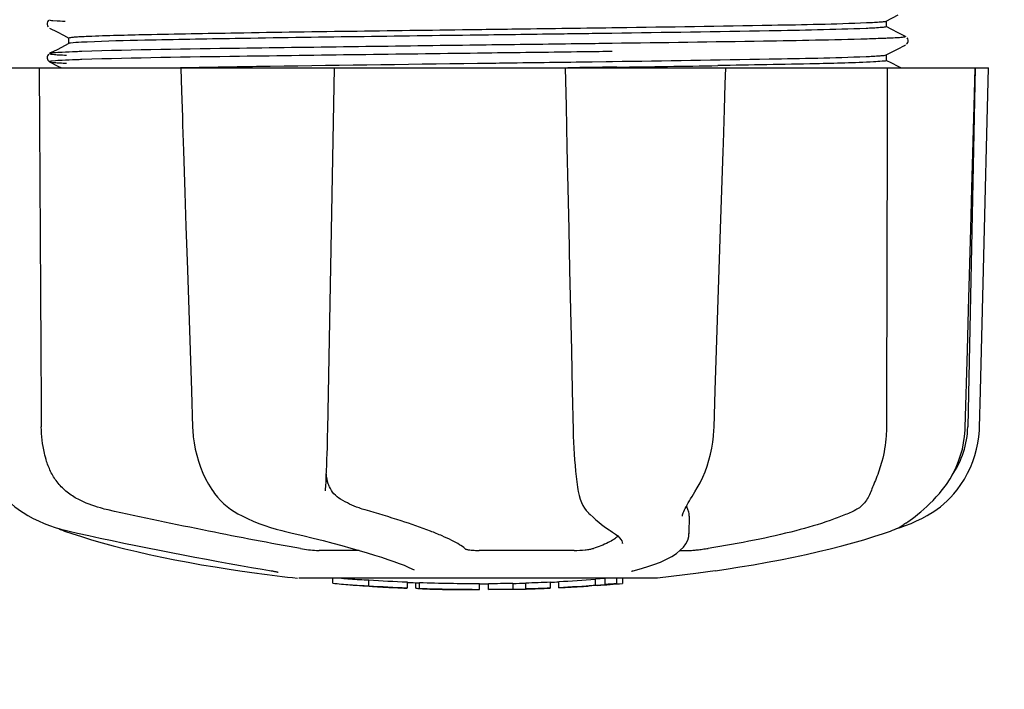
# Model space of a CAD drawing. Units: millimetres. Extents: x 18687 to 23553, y 1675 to 8407.
# Drawn here: x 19222 to 19289, y 3871 to 3917 of the extents above; entities that cross this region are included whole.
import ezdxf

# ---------------------------------------------------------------- set-up
doc = ezdxf.new("R2010")
doc.units = ezdxf.units.MM
doc.layers.add('COTAS', color=7, linetype='Continuous')
doc.styles.add('ARIAL', font='arial.ttf')
doc.dimstyles.new('Diseño_PlanosFabricacion', dxfattribs={"dimtxt": 40, "dimasz": 45, "dimexe": 10, "dimexo": 10, "dimgap": 10, "dimtad": 1, "dimtih": 1, "dimtoh": 1, "dimdec": 0, "dimzin": 1, "dimdsep": 46, "dimtxsty": 'ARIAL', "dimcen": 15, "dimadec": 0, "dimazin": 0, "dimtp": 0.05, "dimtm": 0.05, "dimtfac": 1, "dimtdec": 0, "dimtofl": 0, "dimtmove": 0, "dimatfit": 3, "dimfxl": 0, "dimtolj": 1, "dimarcsym": 0})

# ---------------------------------------------------------------- blocks, each defined once
blk = doc.blocks.new('*D5')
at = {"layer": 'COTAS', "color": 0, "lineweight": -2}
for p, q in [((21938.201, 4254.176), (21938.201, 3684.281)), ((19043.201, 3982.666), (19043.201, 3684.281)), ((19088.201, 3694.281), (21893.201, 3694.281))]:
    blk.add_line(p, q, dxfattribs=at)
at = {"layer": 'COTAS', "color": 0}
for points in [[(19088.201, 3701.781), (19088.201, 3686.781), (19043.201, 3694.281)], [(21893.201, 3701.781), (21893.201, 3686.781), (21938.201, 3694.281)]]:
    blk.add_solid(points, dxfattribs=at)
at = {"layer": 'Defpoints', "color": 0}
for p in [(21938.201, 4264.176), (19043.201, 3992.666), (21938.201, 3694.281)]:
    blk.add_point(p, dxfattribs=at)
at = {"layer": 'COTAS', "color": 0, "insert": (20490.701, 3724.704), "char_height": 40, "attachment_point": 5, "style": 'ARIAL'}
blk.add_mtext('\\A1;2895 mm', dxfattribs=at)
blk = doc.blocks.new('A$C4855498C')
for p, q in [((237.891, 40.101), (238.695, 40.52)), ((180.691, 40.111), (180.65, 40.043)), ((180.65, 39.785), (180.692, 39.717)), ((180.731, 40.153), (180.691, 40.111)), ((219.17, 39.657), (219.532, 39.662)), ((238.27, 39.53), (237.891, 39.727)), ((237.9, 39.718), (237.9, 40.111)), ((180.796, 39.63), (181.305, 39.366)), ((181.305, 39.366), (181.735, 39.142)), ((181.735, 39.142), (182.109, 38.947)), ((218.769, 39.258), (217.823, 39.245)), ((219.168, 39.264), (218.769, 39.258)), ((238.7, 39.306), (238.27, 39.53)), ((239.204, 39.044), (238.7, 39.306)), ((182.109, 38.573), (181.3, 38.151)), ((182.1, 38.563), (182.1, 38.956)), ((210.585, 38.465), (209.984, 38.457)), ((219.182, 38.575), (218.782, 38.57)), ((238.695, 38.211), (239.132, 38.439)), ((239.132, 38.439), (239.204, 38.476)), ((239.263, 38.516), (239.308, 38.563)), ((239.308, 38.563), (239.35, 38.631)), ((239.35, 38.888), (239.309, 38.956)), ((180.69, 37.8), (180.653, 37.741)), ((180.731, 37.844), (180.69, 37.8)), ((180.863, 37.924), (180.796, 37.889)), ((180.796, 37.889), (180.796, 37.889)), ((181.3, 38.151), (180.863, 37.924)), ((210.585, 37.915), (209.991, 37.907)), ((219.182, 38.025), (218.789, 38.02)), ((237.885, 37.79), (237.891, 37.792)), ((237.891, 37.792), (238.695, 38.211)), ((237.9, 37.409), (237.9, 37.802)), ((180.676, 37.43), (180.718, 37.379)), ((180.796, 37.321), (181.305, 37.057)), ((181.305, 37.057), (181.606, 36.9)), ((217.823, 37.329), (218.769, 37.342)), ((218.769, 37.342), (219.196, 37.348)), ((219.508, 36.959), (219.2, 36.955)), ((238.27, 37.221), (237.891, 37.418)), ((238.7, 36.997), (238.27, 37.221)), ((238.886, 36.9), (238.7, 36.997)), ((175.136, 36.9), (244.864, 36.9)), ((189.73, 36.926), (189.903, 36.929)), ((189.742, 36.9), (189.743, 36.881)), ((189.743, 36.881), (189.794, 35.318)), ((189.903, 36.929), (190.511, 36.94)), ((199.724, 36.885), (189.916, 36.885)), ((190.511, 36.94), (190.732, 36.944)), ((215.981, 36.9), (216.038, 34.287)), ((216.458, 36.917), (216.152, 36.913)), ((226.725, 36.885), (216.455, 36.885)), ((226.902, 35.825), (226.936, 36.879)), ((226.936, 36.879), (226.936, 36.9)), ((243.928, 36.885), (239.212, 36.885)), ((243.95, 36.9), (243.45, 12.4)), ((243.875, 34.303), (243.945, 36.882)), ((243.945, 36.882), (243.945, 36.9)), ((244.864, 36.884), (244.864, 36.9)), ((226.845, 34.065), (226.902, 35.825)), ((189.794, 35.318), (189.852, 33.56)), ((226.77, 31.755), (226.845, 34.065)), ((189.852, 33.56), (189.87, 33.01)), ((189.87, 33.01), (189.928, 31.252)), ((226.752, 31.205), (226.77, 31.755)), ((189.928, 31.252), (190.022, 28.395)), ((190.022, 28.395), (190.098, 26.087)), ((190.098, 26.087), (190.156, 24.329)), ((243.277, 12.367), (243.421, 17.63)), ((237.908, 15.5), (237.907, 15.092)), ((190.47, 14.864), (190.553, 12.364)), ((237.907, 15.092), (237.9, 12.4)), ((190.553, 12.364), (190.562, 12.154)), ((243.269, 12.174), (243.277, 12.367)), ((199.623, 8.027), (199.628, 8.164)), ((216.846, 8.127), (216.846, 8.127)), ((241.577, 7.93), (241.726, 8.114)), ((191.972, 7.96), (192.045, 7.856)), ((191.972, 7.96), (191.972, 7.96)), ((199.623, 8.032), (199.623, 8.027)), ((224.732, 7.812), (224.833, 7.973)), ((241.517, 7.858), (241.577, 7.93)), ((178.873, 6.62), (179.092, 6.48)), ((179.092, 6.48), (179.132, 6.456)), ((179.132, 6.456), (179.317, 6.348)), ((193.639, 6.471), (193.688, 6.445)), ((193.688, 6.445), (193.895, 6.339)), ((217.577, 6.513), (217.678, 6.415)), ((217.678, 6.415), (217.878, 6.229)), ((223.981, 6.301), (223.981, 6.299)), ((224.446, 6.307), (224.425, 5.11)), ((181.39, 5.468), (181.416, 5.455)), ((238.61, 5.468), (238.827, 5.534)), ((238.827, 5.534), (239.209, 5.666)), ((238.839, 5.587), (238.964, 5.66)), ((238.964, 5.66), (239.078, 5.732)), ((239.212, 5.82), (239.078, 5.732)), ((181.815, 5.289), (182.299, 5.12)), ((181.949, 5.315), (182.119, 5.275)), ((196.634, 5.315), (196.799, 5.276)), ((219.046, 5.323), (219.205, 5.222)), ((219.046, 5.323), (219.046, 5.323)), ((219.205, 5.222), (219.4, 5.084)), ((224.405, 4.91), (224.425, 5.122)), ((224.425, 5.122), (224.425, 5.105)), ((237.701, 5.12), (238.185, 5.289)), ((238.185, 5.289), (238.32, 5.34)), ((219.879, 4.449), (219.879, 4.457)), ((201.922, 3.965), (199.193, 3.965)), ((216.596, 3.965), (210.116, 3.965)), ((223.824, 3.965), (224.504, 3.965)), ((193.783, 2.574), (194.943, 2.405)), ((194.943, 2.405), (194.947, 2.404)), ((195.799, 2.599), (195.907, 2.58)), ((222.25, 2.066), (197.792, 2.066)), ((200.11, 1.737), (200.11, 2.066)), ((205.664, 2.639), (205.664, 2.639)), ((218.696, 2.04), (218.039, 1.995)), ((219.081, 2.066), (218.696, 2.04)), ((218.696, 1.639), (218.696, 2.04)), ((219.508, 1.692), (219.508, 2.066)), ((219.89, 2.066), (219.89, 1.715)), ((220.61, 2.578), (220.623, 2.581)), ((225.065, 2.406), (222.283, 2.068)), ((226.217, 2.574), (225.057, 2.405)), ((202.577, 1.552), (202.577, 1.952)), ((203.54, 1.468), (203.54, 1.473)), ((205.184, 1.812), (205.184, 1.386)), ((205.784, 1.384), (205.784, 1.763)), ((206.04, 1.358), (206.04, 1.778)), ((210.14, 1.309), (210.14, 1.709)), ((210.74, 1.287), (210.74, 1.712)), ((212.408, 1.735), (212.408, 1.31)), ((213.299, 1.332), (213.299, 1.757)), ((214.945, 1.817), (214.945, 1.392)), ((215.545, 1.419), (215.545, 1.845)), ((217.216, 1.518), (217.216, 1.513)), ((218.189, 1.579), (217.977, 1.567)), ((218.039, 1.594), (218.039, 1.995)), ((218.039, 1.594), (218.696, 1.639)), ((218.186, 1.579), (218.189, 1.579)), ((219.508, 1.692), (219.89, 1.715)), ((219.89, 1.715), (219.889, 1.715)), ((210.104, 1.287), (210.104, 1.308)), ((210.747, 1.287), (212.411, 1.31)), ((212.408, 1.31), (212.436, 1.311))]:
    blk.add_line(p, q)
for points in [[(180.65, 40.043), (180.624, 39.953), (180.625, 39.865), (180.65, 39.785)], [(239.35, 38.631), (239.375, 38.71), (239.376, 38.799), (239.35, 38.888)], [(180.653, 37.741), (180.627, 37.664), (180.623, 37.574), (180.642, 37.494), (180.676, 37.43)], [(180.718, 37.379), (180.758, 37.345), (180.789, 37.325), (180.796, 37.322)], [(199.706, 9.793), (199.72, 10.181), (199.734, 10.575), (199.746, 10.975), (199.757, 11.378), (199.767, 11.783), (199.776, 12.189), (200.24, 36.9)], [(244.66, 28.688), (244.73, 31.482), (244.864, 36.884)], [(216.038, 34.287), (216.099, 31.483), (216.159, 28.689), (216.22, 25.905), (216.28, 23.131), (216.34, 20.367), (216.4, 17.613), (216.459, 14.869), (216.518, 12.17)], [(243.648, 25.922), (243.724, 28.705), (243.875, 34.303)], [(226.4, 20.382), (226.49, 23.146), (226.58, 25.92), (226.752, 31.205)], [(244.452, 20.366), (244.522, 23.13), (244.66, 28.688)], [(243.421, 17.63), (243.497, 20.384), (243.648, 25.922)], [(190.156, 24.329), (190.196, 23.127), (190.287, 20.363), (190.47, 14.864)], [(226.137, 12.364), (226.22, 14.884), (226.4, 20.382)], [(244.251, 12.367), (244.314, 14.867), (244.452, 20.366)], [(190.562, 12.154), (190.597, 11.728), (190.654, 11.303), (190.732, 10.881), (190.831, 10.462), (190.952, 10.05), (191.093, 9.645), (191.255, 9.249), (191.437, 8.863), (191.639, 8.488), (191.86, 8.127), (191.972, 7.96)], [(216.518, 12.17), (216.531, 11.762), (216.548, 11.355), (216.569, 10.95), (216.593, 10.548), (216.622, 10.151), (216.655, 9.76), (216.691, 9.378), (216.731, 9.004), (216.775, 8.642), (216.822, 8.291), (216.846, 8.127)], [(224.833, 7.973), (224.991, 8.234), (225.185, 8.591), (225.362, 8.96), (225.522, 9.34), (225.664, 9.729), (225.788, 10.126), (225.894, 10.53), (225.981, 10.939), (226.049, 11.352), (226.099, 11.767), (226.13, 12.183), (226.137, 12.364)], [(241.726, 8.114), (241.994, 8.477), (242.237, 8.854), (242.457, 9.243), (242.651, 9.642), (242.82, 10.051), (242.962, 10.467), (243.079, 10.889), (243.169, 11.315), (243.232, 11.744), (243.269, 12.174)], [(242.58, 7.932), (242.715, 8.101), (242.98, 8.464), (243.221, 8.84), (243.438, 9.229), (243.63, 9.628), (243.797, 10.036), (243.939, 10.451), (244.054, 10.873), (244.143, 11.298), (244.206, 11.727), (244.242, 12.156), (244.251, 12.367)], [(199.628, 8.164), (199.638, 8.339), (199.656, 8.685), (199.674, 9.044), (199.69, 9.414), (199.706, 9.793)], [(216.846, 8.127), (216.868, 7.994), (216.926, 7.72), (216.998, 7.47), (217.083, 7.244), (217.181, 7.041), (217.293, 6.855), (217.419, 6.685), (217.557, 6.533), (217.576, 6.514)], [(177.42, 7.932), (177.507, 7.83), (177.73, 7.582), (177.958, 7.353), (178.188, 7.142), (178.419, 6.95), (178.648, 6.776), (178.873, 6.62)], [(192.045, 7.856), (192.243, 7.603), (192.452, 7.368), (192.673, 7.152), (192.904, 6.955), (193.143, 6.776), (193.389, 6.615), (193.639, 6.471)], [(223.981, 6.302), (223.984, 6.338), (223.993, 6.391), (224.01, 6.458), (224.035, 6.537), (224.069, 6.626), (224.112, 6.726), (224.164, 6.835), (224.224, 6.952), (224.292, 7.077), (224.367, 7.21), (224.449, 7.35), (224.537, 7.497), (224.632, 7.651), (224.732, 7.812)], [(239.212, 5.82), (239.357, 5.918), (239.515, 6.028), (239.684, 6.15), (239.864, 6.286), (240.053, 6.435), (240.25, 6.597), (240.453, 6.773), (240.661, 6.962), (240.872, 7.165), (241.086, 7.382), (241.302, 7.613), (241.517, 7.858)], [(240.868, 6.456), (240.908, 6.48), (241.127, 6.62), (241.352, 6.776), (241.581, 6.95), (241.812, 7.142), (242.042, 7.353), (242.27, 7.582), (242.493, 7.83), (242.58, 7.932)], [(179.317, 6.348), (179.675, 6.154), (180.041, 5.976), (180.413, 5.813), (180.791, 5.666), (181.173, 5.534), (181.559, 5.417), (181.949, 5.315)], [(193.895, 6.339), (194.291, 6.147), (194.686, 5.971), (195.081, 5.81), (195.474, 5.664), (195.864, 5.533), (196.251, 5.417), (196.634, 5.315)], [(217.878, 6.229), (218.074, 6.054), (218.265, 5.892), (218.45, 5.742), (218.629, 5.605), (218.803, 5.481), (218.971, 5.369), (219.046, 5.323)], [(239.209, 5.666), (239.587, 5.813), (239.959, 5.976), (240.325, 6.154), (240.683, 6.348), (240.868, 6.456)], [(181.416, 5.455), (181.547, 5.395), (181.68, 5.34), (181.815, 5.289)], [(238.32, 5.34), (238.453, 5.395), (238.584, 5.455), (238.713, 5.519), (238.839, 5.587)], [(182.119, 5.275), (182.687, 5.149), (183.466, 4.978), (184.255, 4.808), (185.053, 4.638), (185.858, 4.47), (186.667, 4.303), (187.478, 4.138), (188.29, 3.976), (189.1, 3.817), (189.907, 3.66), (190.708, 3.508), (191.502, 3.359), (192.286, 3.214), (193.058, 3.074), (193.818, 2.939), (194.563, 2.809), (195.29, 2.684), (195.799, 2.599)], [(182.299, 5.12), (182.959, 4.905), (183.654, 4.692), (184.383, 4.483), (185.142, 4.278), (185.931, 4.078), (186.748, 3.883), (187.589, 3.693), (188.454, 3.508), (189.339, 3.33), (190.242, 3.158), (191.161, 2.993), (192.094, 2.836), (193.037, 2.686), (193.782, 2.574)], [(196.799, 5.276), (197.346, 5.148), (198.069, 4.976), (198.771, 4.804), (199.453, 4.633), (200.111, 4.463), (200.742, 4.295), (201.345, 4.129), (201.919, 3.966), (202.461, 3.807), (202.97, 3.651), (203.445, 3.5), (203.883, 3.354), (204.286, 3.213), (204.651, 3.078), (204.978, 2.949), (205.265, 2.828), (205.514, 2.714), (205.664, 2.639)], [(219.4, 5.084), (219.559, 4.952), (219.682, 4.83), (219.774, 4.717), (219.836, 4.614), (219.869, 4.524), (219.879, 4.449)], [(220.622, 2.581), (221.031, 2.688), (221.539, 2.837), (222.019, 2.998), (222.472, 3.173), (222.888, 3.361), (223.253, 3.557), (223.568, 3.76), (223.834, 3.973), (224.05, 4.194), (224.217, 4.424), (224.336, 4.664), (224.405, 4.91)], [(226.218, 2.574), (226.963, 2.686), (227.906, 2.836), (228.839, 2.993), (229.758, 3.158), (230.661, 3.33), (231.546, 3.508), (232.411, 3.693), (233.252, 3.883), (234.069, 4.078), (234.858, 4.278), (235.617, 4.483), (236.346, 4.692), (237.041, 4.905), (237.701, 5.12)], [(195.907, 2.58), (196.006, 2.563), (196.051, 2.554)], [(196.051, 2.554), (196.095, 2.546), (196.135, 2.538), (196.173, 2.53)], [(196.173, 2.53), (196.209, 2.523), (196.241, 2.516), (196.271, 2.509), (196.298, 2.503), (196.322, 2.497), (196.343, 2.492), (196.362, 2.487), (196.377, 2.482), (196.389, 2.479), (196.397, 2.476), (196.4, 2.475)], [(220.493, 2.543), (220.492, 2.542), (220.493, 2.543), (220.499, 2.545), (220.509, 2.548), (220.522, 2.553), (220.539, 2.558), (220.559, 2.564), (220.583, 2.571), (220.61, 2.578)]]:
    blk.add_lwpolyline(points)
for centre, radius, start, end in [((180.445, 2878.19), 2841.499, 270.787692, 270.926755), ((237.451, 12.522), 6, 325.18379, 358.83086), ((245.967, 16.168), 23.583, 202.90852, 203.59748), ((210, 114.726), 113.326, 262.36076, 263.77794), ((210, 115.034), 113.35, 265.30354, 265.5934), ((203.247, 27.307), 25.363, 265.58968, 268.48639), ((203.266, 27.223), 25.681, 262.94088, 265.60257), ((210, 115.034), 113.75, 265.60892, 266.49708), ((203.247, 26.995), 25.452, 265.60522, 268.49175), ((210, 115.034), 113.325, 266.24442, 267.56435), ((210, 115.034), 113.725, 266.25765, 267.57293), ((204.226, 20.707), 19.246, 266.49688, 267.23395), ((204.225, 20.677), 19.216, 267.23399, 267.95826), ((210, 115.034), 113.749, 266.62196, 266.74435), ((210, 115.034), 113.75, 266.74426, 267.56815), ((210, 115.034), 113.35, 267.5644, 267.9973), ((207.752, 28.797), 27.484, 265.89315, 266.42856), ((210, 115.034), 113.325, 267.99734, 270.07072), ((210, 115.034), 113.725, 268.00439, 270.07047), ((210, 115.034), 113.745, 268.00475, 268.79223), ((210, 115.034), 113.35, 270.07075, 270.37589), ((210, 115.034), 113.325, 270.37408, 271.21733), ((210, 115.034), 113.35, 271.21878, 271.66796), ((210, 115.034), 113.325, 271.668, 272.50095), ((210, 115.034), 113.725, 271.66213, 272.49214), ((210, 115.034), 113.75, 271.66596, 272.49588), ((210, 115.034), 113.35, 272.5047, 272.80461), ((210, 115.034), 113.325, 272.80463, 274.06762), ((210, 115.034), 113.725, 272.79475, 274.05328), ((210, 115.034), 113.75, 272.79875, 273.64025), ((210, 115.034), 113.745, 273.63745, 273.83851), ((210, 115.034), 113.747, 273.6374, 273.83846), ((221.004, -48.885), 50.543, 93.43371, 93.84565), ((224.562, -103.149), 104.922, 93.59816, 93.79661), ((210, 115.034), 113.75, 274.1285, 274.98593), ((238.391, -292.673), 294.97, 93.67031, 93.82849), ((207.747, 28.7), 27.386, 267.31284, 268.50143), ((207.746, 28.666), 27.353, 268.50155, 269.69912), ((210, 115.034), 113.75, 268.79222, 269.43677), ((209.13, 25.824), 24.536, 269.43432, 270.43226), ((209.13, 25.843), 24.554, 270.43261, 272.27287), ((210, 115.034), 113.747, 269.65544, 270.05235), ((210, 115.034), 113.725, 270.37276, 271.21305), ((210, 115.034), 113.748, 271.40625, 271.46835)]:
    blk.add_arc(centre, radius, start, end)
for points, knots in [([(180.797, 40.198), (180.731, 40.164), (181.474, 40.11), (181.575, 40.103), (181.858, 40.089)], [0, 0, 0, 0, 0.206775, 1, 1, 1, 1]), ([(210, 39.533), (210.777, 39.544), (213.834, 39.584), (216.891, 39.625), (219.17, 39.657)], [0, 0, 0, 0, 0.254229, 1, 1, 1, 1]), ([(219.532, 39.662), (223.046, 39.711), (228.717, 39.804), (234.388, 39.904), (236.543, 39.996)], [0, 0, 0, 0, 0.619718, 1, 1, 1, 1]), ([(237.885, 39.706), (237.842, 39.689), (237.701, 39.675), (237.244, 39.629), (236.827, 39.615), (236.505, 39.601)], [0, 0, 0, 0, 0.100045, 0.300407, 1, 1, 1, 1]), ([(236.543, 39.996), (236.726, 40.003), (237.045, 40.02), (237.456, 40.041), (237.719, 40.072), (237.854, 40.082), (237.891, 40.101)], [0, 0, 0, 0, 0.406237, 0.709093, 0.907174, 1, 1, 1, 1]), ([(237.9, 39.718), (237.9, 39.715), (237.895, 39.71), (237.889, 39.707), (237.885, 39.706)], [0, 0, 0, 0, 0.357494, 1, 1, 1, 1]), ([(182.111, 38.966), (182.148, 38.984), (182.281, 38.996), (182.538, 39.025), (182.936, 39.047), (183.245, 39.062), (183.422, 39.07)], [0, 0, 0, 0, 0.095384, 0.294311, 0.596286, 1, 1, 1, 1]), ([(210, 39.141), (204.488, 39.068), (196.915, 38.974), (188.037, 38.811), (184.669, 38.732), (183.364, 38.674)], [0, 0, 0, 0, 0.620714, 0.852863, 1, 1, 1, 1]), ([(183.422, 39.07), (184.736, 39.127), (188.111, 39.206), (196.97, 39.367), (204.515, 39.461), (210, 39.533)], [0, 0, 0, 0, 0.148454, 0.380872, 1, 1, 1, 1]), ([(217.823, 39.245), (217.182, 39.236), (214.575, 39.201), (211.967, 39.166), (210, 39.141)], [0, 0, 0, 0, 0.245573, 1, 1, 1, 1]), ([(236.505, 39.601), (234.304, 39.508), (228.524, 39.407), (222.745, 39.313), (219.168, 39.264)], [0, 0, 0, 0, 0.381151, 1, 1, 1, 1]), ([(239.203, 39.044), (239.215, 39.037), (239.148, 38.999), (239.091, 39.006), (238.892, 38.972), (238.571, 38.96), (238.273, 38.941), (238.099, 38.933)], [0, 0, 0, 0, 0.036253, 0.105922, 0.21205, 0.533848, 1, 1, 1, 1]), ([(182.1, 38.956), (182.1, 38.958), (182.103, 38.963), (182.108, 38.965), (182.111, 38.966)], [0, 0, 0, 0, 0.377176, 1, 1, 1, 1]), ([(182.213, 38.596), (182.201, 38.595), (182.166, 38.589), (182.13, 38.583), (182.109, 38.573)], [0, 0, 0, 0, 0.350529, 1, 1, 1, 1]), ([(183.364, 38.674), (183.23, 38.668), (182.846, 38.648), (182.461, 38.633), (182.213, 38.596)], [0, 0, 0, 0, 0.349254, 1, 1, 1, 1]), ([(209.984, 38.457), (204.575, 38.389), (195.581, 38.266), (186.586, 38.142), (183.003, 38.024)], [0, 0, 0, 0, 0.601478, 1, 1, 1, 1]), ([(218.782, 38.57), (218.113, 38.561), (215.381, 38.525), (212.648, 38.491), (210.585, 38.465)], [0, 0, 0, 0, 0.244753, 1, 1, 1, 1]), ([(236.591, 38.878), (234.235, 38.806), (228.432, 38.704), (222.628, 38.621), (219.182, 38.575)], [0, 0, 0, 0, 0.406136, 1, 1, 1, 1]), ([(238.099, 38.933), (237.992, 38.928), (237.49, 38.907), (236.988, 38.89), (236.591, 38.878)], [0, 0, 0, 0, 0.211546, 1, 1, 1, 1]), ([(180.796, 37.889), (180.783, 37.882), (180.857, 37.844), (180.916, 37.85), (181.124, 37.817), (181.456, 37.804), (181.766, 37.785), (181.946, 37.776)], [0, 0, 0, 0, 0.037564, 0.10782, 0.214225, 0.535608, 1, 1, 1, 1]), ([(181.64, 37.969), (181.442, 37.959), (181.168, 37.924), (180.871, 37.928), (180.797, 37.889)], [0, 0, 0, 0, 0.70153, 1, 1, 1, 1]), ([(183.003, 38.024), (182.87, 38.02), (182.415, 38.004), (181.961, 37.986), (181.64, 37.969)], [0, 0, 0, 0, 0.292667, 1, 1, 1, 1]), ([(209.991, 37.907), (204.58, 37.839), (195.584, 37.716), (186.587, 37.592), (183.003, 37.474)], [0, 0, 0, 0, 0.601474, 1, 1, 1, 1]), ([(218.789, 38.02), (218.12, 38.011), (215.385, 37.975), (212.65, 37.941), (210.585, 37.915)], [0, 0, 0, 0, 0.244743, 1, 1, 1, 1]), ([(219.196, 37.348), (222.766, 37.398), (228.536, 37.491), (234.307, 37.592), (236.505, 37.685)], [0, 0, 0, 0, 0.618834, 1, 1, 1, 1]), ([(236.505, 37.685), (236.827, 37.699), (237.244, 37.713), (237.701, 37.759), (237.842, 37.772), (237.885, 37.79)], [0, 0, 0, 0, 0.699593, 0.899955, 1, 1, 1, 1]), ([(181.64, 37.419), (181.413, 37.407), (181.33, 37.409), (180.745, 37.349), (180.796, 37.322)], [0, 0, 0, 0, 0.797523, 1, 1, 1, 1]), ([(180.797, 37.321), (180.829, 37.305), (180.945, 37.294), (181.169, 37.267), (181.519, 37.248), (181.79, 37.234), (181.946, 37.226)], [0, 0, 0, 0, 0.09435, 0.29263, 0.594976, 1, 1, 1, 1]), ([(183.003, 37.474), (182.87, 37.47), (182.415, 37.454), (181.961, 37.436), (181.64, 37.419)], [0, 0, 0, 0, 0.292667, 1, 1, 1, 1]), ([(190.732, 36.944), (192.122, 36.97), (198.545, 37.075), (204.968, 37.158), (210, 37.224)], [0, 0, 0, 0, 0.216484, 1, 1, 1, 1]), ([(210, 37.224), (210.66, 37.233), (213.268, 37.268), (215.875, 37.302), (217.823, 37.329)], [0, 0, 0, 0, 0.253158, 1, 1, 1, 1]), ([(219.2, 36.955), (218.974, 36.952), (218.06, 36.939), (217.146, 36.927), (216.458, 36.917)], [0, 0, 0, 0, 0.247075, 1, 1, 1, 1]), ([(237.025, 37.317), (235.711, 37.247), (232.17, 37.168), (228.629, 37.099), (226.404, 37.063)], [0, 0, 0, 0, 0.371589, 1, 1, 1, 1]), ([(237.873, 37.393), (237.784, 37.366), (237.497, 37.35), (237.216, 37.327), (237.025, 37.317)], [0, 0, 0, 0, 0.326967, 1, 1, 1, 1]), ([(237.9, 37.409), (237.9, 37.405), (237.889, 37.397), (237.88, 37.395), (237.873, 37.393)], [0, 0, 0, 0, 0.32743, 1, 1, 1, 1]), ([(188.444, 36.9), (188.548, 36.902), (188.977, 36.911), (189.405, 36.919), (189.73, 36.926)], [0, 0, 0, 0, 0.242545, 1, 1, 1, 1]), ([(180.592, 10.044), (180.533, 10.23), (180.322, 10.998), (180.231, 11.798), (180.228, 12.4)], [0, 0, 0, 0, 0.243951, 1, 1, 1, 1]), ([(237.9, 12.4), (237.9, 12.197), (237.872, 11.404), (237.745, 10.614), (237.589, 10.044)], [0, 0, 0, 0, 0.256128, 1, 1, 1, 1]), ([(182.734, 7.461), (182.47, 7.595), (181.972, 7.915), (181.353, 8.535), (180.889, 9.256), (180.677, 9.779), (180.592, 10.044)], [0, 0, 0, 0, 0.257882, 0.511224, 0.756991, 1, 1, 1, 1]), ([(237.589, 10.044), (237.48, 9.645), (237.287, 9.086), (237.007, 8.403), (236.882, 8.104), (236.829, 7.966)], [0, 0, 0, 0, 0.56075, 0.800168, 1, 1, 1, 1]), ([(199.892, 8.314), (199.862, 8.379), (199.756, 8.653), (199.702, 8.945), (199.679, 9.165)], [0, 0, 0, 0, 0.244548, 1, 1, 1, 1]), ([(200.655, 7.461), (200.484, 7.563), (200.177, 7.81), (199.968, 8.143), (199.892, 8.314)], [0, 0, 0, 0, 0.514456, 1, 1, 1, 1]), ([(184.794, 6.728), (184.615, 6.767), (183.907, 6.947), (183.221, 7.214), (182.734, 7.461)], [0, 0, 0, 0, 0.251313, 1, 1, 1, 1]), ([(202.328, 6.728), (202.187, 6.768), (201.606, 6.956), (201.053, 7.223), (200.655, 7.461)], [0, 0, 0, 0, 0.240478, 1, 1, 1, 1]), ([(236.829, 7.966), (236.726, 7.698), (236.526, 7.32), (236.138, 6.929), (235.917, 6.786), (235.801, 6.728)], [0, 0, 0, 0, 0.523389, 0.763537, 1, 1, 1, 1]), ([(197.917, 4.087), (195.822, 4.461), (191.44, 5.304), (187.073, 6.225), (184.794, 6.728)], [0, 0, 0, 0, 0.47683, 1, 1, 1, 1]), ([(209.14, 4.087), (209.025, 4.187), (208.734, 4.386), (208.21, 4.671), (207.544, 4.978), (206.395, 5.443), (204.645, 6.046), (203.15, 6.494), (202.328, 6.728)], [0, 0, 0, 0, 0.062298, 0.143538, 0.243618, 0.36202, 0.650294, 1, 1, 1, 1]), ([(224.445, 6.306), (224.446, 6.341), (224.44, 6.485), (224.4, 6.627), (224.356, 6.728)], [0, 0, 0, 0, 0.241871, 1, 1, 1, 1]), ([(235.801, 6.728), (235.54, 6.596), (234.962, 6.339), (233.609, 5.834), (231.577, 5.245), (228.797, 4.62), (226.789, 4.269), (225.727, 4.105)], [0, 0, 0, 0, 0.083967, 0.181588, 0.414665, 0.691078, 1, 1, 1, 1]), ([(219.569, 4.943), (219.484, 4.858), (219.274, 4.695), (218.727, 4.387), (218.247, 4.213), (217.9, 4.105)], [0, 0, 0, 0, 0.191585, 0.420644, 1, 1, 1, 1]), ([(197.917, 4.087), (198.093, 4.056), (198.454, 4.007), (198.816, 3.978), (199, 3.97)], [0, 0, 0, 0, 0.494127, 1, 1, 1, 1]), ([(209.14, 4.087), (209.153, 4.076), (209.191, 4.058), (209.303, 4.024), (209.501, 3.994), (209.788, 3.971), (210.002, 3.965), (210.116, 3.965)], [0, 0, 0, 0, 0.050702, 0.127078, 0.352548, 0.6551, 1, 1, 1, 1]), ([(216.596, 3.965), (216.843, 3.965), (217.2, 3.986), (217.634, 4.043), (217.823, 4.081), (217.9, 4.105)], [0, 0, 0, 0, 0.563217, 0.81509, 1, 1, 1, 1]), ([(224.504, 3.965), (224.568, 3.965), (224.732, 3.978), (225.015, 4.007), (225.359, 4.051), (225.603, 4.086), (225.727, 4.105)], [0, 0, 0, 0, 0.156035, 0.399297, 0.694492, 1, 1, 1, 1]), ([(199, 3.97), (199.017, 3.969), (199.081, 3.967), (199.146, 3.965), (199.193, 3.965)], [0, 0, 0, 0, 0.267461, 1, 1, 1, 1]), ([(212.436, 1.311), (212.455, 1.312), (212.573, 1.315), (212.692, 1.318), (212.791, 1.321)], [0, 0, 0, 0, 0.162359, 1, 1, 1, 1]), ([(212.915, 1.324), (212.962, 1.325), (213.051, 1.327), (213.155, 1.33), (213.224, 1.331), (213.26, 1.332), (213.284, 1.332), (213.295, 1.333), (213.299, 1.333)], [0, 0, 0, 0, 0.372666, 0.691761, 0.816396, 0.911416, 0.973369, 1, 1, 1, 1])]:
    blk.add_open_spline(points, degree=3, knots=knots)
for points in [[(180.081, 36.9), (180.129, 28.733), (180.177, 20.567), (180.228, 12.4)], [(237.957, 36.9), (237.942, 29.767), (237.925, 22.633), (237.908, 15.5)]]:
    blk.add_open_spline(points, degree=3)

msp = doc.modelspace()

# ---------------------------------------------------------------- block references
msp.add_blockref('A$C4855498C', (19043.201, 3876.666))

# ---------------------------------------------------------------- dimensions: what is measured, and where the dimension line sits
at = {"layer": 'COTAS'}
dim = msp.add_linear_dim(base=(21938.201, 3694.281), p1=(19043.201, 3992.666), p2=(21938.201, 4264.176), dimstyle='Diseño_PlanosFabricacion', override={"dimpost": ' mm'}, dxfattribs=at)
dim.commit()
dim.dimension.update_dxf_attribs({"geometry": '*D5', "text_midpoint": (20490.701, 3694.281), "dimtype": 160})

doc.saveas('drawing.dxf')
